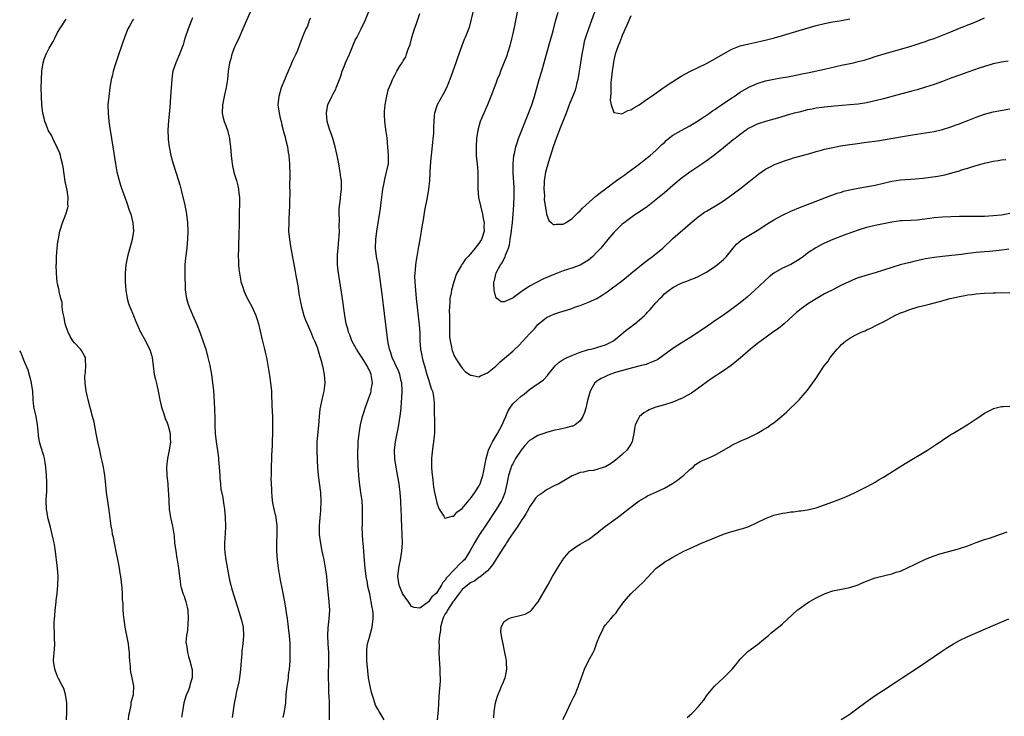
# Model space of a CAD drawing. Units: inches. Extents: x 2622000 to 2625000, y 1518000 to 1521000.
# Drawn here: x 2622000 to 2622234, y 1518266 to 1518431 of the extents above; entities that cross this region are included whole.
import ezdxf

# ---------------------------------------------------------------- set-up
doc = ezdxf.new("R2010")
doc.units = ezdxf.units.IN
doc.header["$MEASUREMENT"] = 0
doc.layers.add('LD26221518_10ft', color=103, linetype='Continuous')

msp = doc.modelspace()

# ---------------------------------------------------------------- linework, layer by layer
at = {"layer": 'LD26221518_10ft'}
for points, elevation in [([(2622025.82, 1518265), (2622025.87, 1518266.13), (2622026.12, 1518267), (2622026.47, 1518268.47), (2622026.48, 1518269), (2622026.57, 1518269.43), (2622026.99, 1518271), (2622027.12, 1518273), (2622026.73, 1518275), (2622026.35, 1518276.35), (2622026.28, 1518277), (2622026.27, 1518277.73), (2622026.12, 1518279), (2622026.05, 1518280.05), (2622026.05, 1518281), (2622025.92, 1518282.08), (2622025.79, 1518283), (2622025.02, 1518286.98), (2622024.78, 1518288.78), (2622024.69, 1518289.31), (2622024.58, 1518291), (2622024.56, 1518292.56), (2622024.43, 1518293.57), (2622024.39, 1518295), (2622024.31, 1518296.31), (2622023.99, 1518299), (2622023.84, 1518299.84), (2622023.66, 1518301), (2622023.36, 1518302.64), (2622022.92, 1518304.92), (2622022.48, 1518307), (2622022.25, 1518308.25), (2622022.06, 1518309), (2622021.92, 1518309.92), (2622021.7, 1518311), (2622021.2, 1518314.8), (2622020.9, 1518316.9), (2622020.64, 1518319), (2622020.39, 1518321.61), (2622020.23, 1518323), (2622020.04, 1518324.04), (2622019.9, 1518325), (2622019.59, 1518326.41), (2622019.35, 1518327.35), (2622018.98, 1518328.98), (2622018.56, 1518331), (2622018.18, 1518333), (2622017.64, 1518335.64), (2622017.31, 1518337), (2622016.26, 1518341), (2622015.8, 1518343), (2622015.5, 1518345), (2622015.48, 1518346.52), (2622015.5, 1518347), (2622015.61, 1518347.61), (2622015.72, 1518349), (2622015.58, 1518350.42), (2622015.59, 1518351), (2622015.4, 1518351.4), (2622014.66, 1518352.66), (2622014.42, 1518353), (2622013, 1518354.49), (2622012.62, 1518355), (2622011.96, 1518355.96), (2622011.47, 1518357), (2622011, 1518358.33), (2622010.82, 1518359), (2622010.54, 1518360.54), (2622010.22, 1518361.78), (2622010.07, 1518363), (2622010.05, 1518364.05), (2622009.74, 1518365), (2622009.33, 1518366.67), (2622009.34, 1518367), (2622009.32, 1518367.32), (2622009, 1518368.51), (2622008.93, 1518369), (2622008.76, 1518371), (2622008.69, 1518373), (2622008.72, 1518373.28), (2622008.75, 1518375), (2622008.89, 1518376.89), (2622009, 1518377.84), (2622009.17, 1518378.83), (2622009.21, 1518379.21), (2622009.53, 1518381), (2622010.14, 1518383), (2622010.98, 1518385.02), (2622011.46, 1518386.54), (2622011.49, 1518387), (2622011.45, 1518387.45), (2622011.51, 1518389), (2622011.23, 1518390.77), (2622010.82, 1518392.82), (2622010.3, 1518396.3), (2622010.17, 1518397), (2622009.83, 1518398.17), (2622009.65, 1518399), (2622009.52, 1518399.52), (2622009, 1518400.68), (2622008.91, 1518400.91), (2622008.69, 1518401.31), (2622007.87, 1518403), (2622007.61, 1518403.61), (2622007, 1518404.57), (2622006.77, 1518405), (2622006.29, 1518406.29), (2622005.98, 1518407), (2622005.81, 1518407.81), (2622005.5, 1518409), (2622005.25, 1518411), (2622005.14, 1518413), (2622005.1, 1518415), (2622005.14, 1518417), (2622005.24, 1518419), (2622005.54, 1518421), (2622005.81, 1518421.81), (2622006.25, 1518423), (2622007, 1518424.44), (2622007.96, 1518426.04), (2622008.44, 1518427), (2622009, 1518428.19), (2622009.54, 1518429), (2622011, 1518431.32)], 8130), ([(2622027, 1518431.31), (2622026.81, 1518431), (2622026.15, 1518429.85), (2622025.7, 1518429), (2622024.86, 1518427), (2622024.4, 1518425.61), (2622023.37, 1518422.63), (2622022.79, 1518421), (2622022.19, 1518419), (2622021.99, 1518418.01), (2622021.74, 1518417), (2622021.4, 1518415), (2622021.12, 1518413), (2622020.95, 1518411), (2622020.97, 1518409), (2622021.18, 1518407), (2622021.48, 1518405), (2622022.14, 1518401), (2622022.71, 1518397), (2622023.06, 1518395.06), (2622023.6, 1518393), (2622023.94, 1518391.94), (2622024.25, 1518391), (2622024.93, 1518389.07), (2622025.5, 1518387.5), (2622025.99, 1518386.01), (2622026.34, 1518385), (2622026.84, 1518383), (2622027, 1518381), (2622026.72, 1518379), (2622025.55, 1518375), (2622025.18, 1518373), (2622025, 1518371), (2622025.02, 1518369), (2622025.2, 1518367), (2622025.53, 1518365), (2622025.83, 1518363.83), (2622026.16, 1518363), (2622027.04, 1518361), (2622027.59, 1518359.59), (2622028.69, 1518357), (2622028.82, 1518356.82), (2622029.53, 1518355.53), (2622030.92, 1518352.92), (2622031.36, 1518351.36), (2622031.43, 1518351), (2622031.66, 1518349), (2622031.95, 1518347), (2622032.22, 1518345.78), (2622032.52, 1518344.52), (2622032.84, 1518343), (2622033.23, 1518341), (2622033.56, 1518339.56), (2622033.72, 1518339), (2622034.13, 1518337.87), (2622034.56, 1518336.56), (2622035, 1518335.53), (2622035.24, 1518334.76), (2622035.69, 1518333), (2622035.74, 1518331.74), (2622035.82, 1518331), (2622035.48, 1518329), (2622035.05, 1518327), (2622034.84, 1518325), (2622034.93, 1518323), (2622035.13, 1518321), (2622035.26, 1518319.26), (2622035.32, 1518318.68), (2622035.37, 1518317), (2622035.48, 1518315), (2622035.82, 1518313), (2622036.28, 1518311), (2622036.63, 1518308.63), (2622036.75, 1518307), (2622037.03, 1518305), (2622037.31, 1518303.31), (2622037.4, 1518303), (2622037.59, 1518301.59), (2622037.7, 1518301), (2622037.9, 1518299), (2622038.08, 1518297.92), (2622038.2, 1518297), (2622038.34, 1518296.34), (2622038.82, 1518294.82), (2622039, 1518294.36), (2622039.41, 1518293), (2622039.72, 1518291.72), (2622039.88, 1518291), (2622040.02, 1518289), (2622039.93, 1518287.93), (2622039.84, 1518286.16), (2622039.62, 1518285), (2622039.46, 1518283.46), (2622039.51, 1518283), (2622039.68, 1518282.32), (2622039.79, 1518281), (2622040.04, 1518280.04), (2622040.39, 1518279), (2622040.86, 1518277.14), (2622040.93, 1518276.93), (2622040.95, 1518275), (2622040.44, 1518273.56), (2622040.41, 1518273), (2622040.07, 1518272.07), (2622039.57, 1518271), (2622039.4, 1518270.6), (2622039, 1518269.27), (2622038.93, 1518269), (2622038.63, 1518267), (2622038.38, 1518265.62)], 8120), ([(2622041, 1518431.61), (2622039.97, 1518429), (2622039.25, 1518427), (2622039, 1518426.17), (2622038.76, 1518425.24), (2622038.45, 1518424.45), (2622037.96, 1518423), (2622037.02, 1518421), (2622036.34, 1518419), (2622036.16, 1518417.84), (2622036.07, 1518417), (2622036, 1518416), (2622035.9, 1518414.1), (2622035.7, 1518411.7), (2622035.62, 1518410.38), (2622035.3, 1518407.3), (2622035.17, 1518405), (2622035.23, 1518403), (2622035.26, 1518402.74), (2622035.46, 1518401), (2622035.87, 1518399), (2622036.43, 1518397), (2622037.68, 1518393), (2622037.98, 1518391.98), (2622038.39, 1518390.39), (2622039.16, 1518387.16), (2622039.58, 1518385), (2622039.82, 1518383), (2622039.88, 1518381), (2622039.81, 1518379), (2622039.75, 1518378.25), (2622039.63, 1518377), (2622039.31, 1518374.69), (2622039.17, 1518373), (2622039.17, 1518371.17), (2622039.16, 1518370.84), (2622039.28, 1518367.28), (2622039.3, 1518367), (2622039.37, 1518366.63), (2622039.57, 1518365), (2622039.91, 1518363.9), (2622040.21, 1518363), (2622041, 1518361.13), (2622041.68, 1518359.68), (2622041.96, 1518359), (2622042.76, 1518357), (2622043.5, 1518355), (2622044.14, 1518353), (2622044.68, 1518351), (2622045.11, 1518349.11), (2622045.5, 1518347), (2622045.77, 1518345), (2622045.89, 1518343.89), (2622046.04, 1518342.04), (2622046.16, 1518340.16), (2622046.21, 1518339), (2622046.31, 1518336.31), (2622046.33, 1518335), (2622046.42, 1518333), (2622046.62, 1518331), (2622046.93, 1518328.93), (2622047.18, 1518327.18), (2622047.19, 1518326.81), (2622047.34, 1518325), (2622047.47, 1518323), (2622047.53, 1518322.47), (2622047.64, 1518321), (2622047.77, 1518319.77), (2622048.19, 1518317.81), (2622048.39, 1518316.39), (2622048.62, 1518315), (2622048.76, 1518313), (2622048.82, 1518311), (2622048.78, 1518309.22), (2622048.63, 1518307), (2622048.64, 1518305.36), (2622048.66, 1518305), (2622048.71, 1518304.71), (2622048.91, 1518303), (2622049.66, 1518299), (2622049.82, 1518298.18), (2622050.08, 1518297), (2622050.29, 1518296.29), (2622050.63, 1518295), (2622051.28, 1518293), (2622051.72, 1518291.72), (2622052.34, 1518289.66), (2622052.66, 1518288.66), (2622053.02, 1518287), (2622053.15, 1518285), (2622052.95, 1518283), (2622052.73, 1518281.27), (2622052.7, 1518280.7), (2622052.54, 1518279), (2622052.39, 1518277), (2622052.29, 1518276.29), (2622052.16, 1518275), (2622052.01, 1518273.99), (2622051.38, 1518271.38), (2622051.27, 1518270.73), (2622050.87, 1518268.87), (2622050.45, 1518265.55)], 8110), ([(2622054.71, 1518433), (2622052.97, 1518429), (2622052.06, 1518427), (2622051.11, 1518425), (2622051, 1518424.71), (2622050.35, 1518423), (2622050.08, 1518421.92), (2622049.82, 1518421), (2622049.5, 1518419), (2622049.29, 1518417), (2622049, 1518415.08), (2622048.49, 1518413), (2622048.1, 1518411), (2622048.09, 1518409), (2622048.24, 1518408.24), (2622048.55, 1518407), (2622049, 1518405.84), (2622049.29, 1518405), (2622049.67, 1518403.67), (2622049.8, 1518403), (2622049.88, 1518402.12), (2622050.02, 1518401), (2622050.16, 1518399), (2622050.36, 1518397.64), (2622050.42, 1518397), (2622050.5, 1518396.5), (2622050.85, 1518395), (2622051, 1518394.42), (2622051.44, 1518393), (2622051.77, 1518391.77), (2622051.93, 1518391), (2622051.99, 1518390.01), (2622052.14, 1518389), (2622052.18, 1518388.18), (2622052.15, 1518387), (2622052.1, 1518385.9), (2622052.11, 1518384.11), (2622052.05, 1518381.95), (2622052.04, 1518381), (2622051.9, 1518377), (2622051.88, 1518375), (2622051.93, 1518374.07), (2622051.95, 1518373), (2622052.02, 1518372.02), (2622052.14, 1518371), (2622052.43, 1518369.57), (2622052.51, 1518369), (2622052.6, 1518368.6), (2622053, 1518367.46), (2622053.11, 1518367.11), (2622053.7, 1518365.7), (2622054.37, 1518364.37), (2622055.09, 1518363.09), (2622056.04, 1518361), (2622056.3, 1518360.3), (2622056.69, 1518359), (2622057.49, 1518355.49), (2622058.11, 1518353), (2622058.25, 1518352.25), (2622058.54, 1518351), (2622058.89, 1518349.11), (2622059.29, 1518346.71), (2622059.54, 1518345), (2622059.72, 1518343), (2622059.75, 1518342.25), (2622059.81, 1518339.81), (2622059.91, 1518338.09), (2622059.96, 1518337), (2622059.97, 1518335.97), (2622060.01, 1518335), (2622060.01, 1518333.99), (2622059.9, 1518330.1), (2622059.75, 1518327.75), (2622059.72, 1518327), (2622059.67, 1518325), (2622059.71, 1518323.71), (2622059.68, 1518323), (2622059.62, 1518322.38), (2622059.7, 1518321), (2622059.79, 1518319.79), (2622059.75, 1518319), (2622059.8, 1518318.2), (2622059.93, 1518317), (2622060.09, 1518316.1), (2622060.32, 1518315), (2622060.77, 1518313), (2622061.02, 1518311.02), (2622061.03, 1518309.03), (2622060.96, 1518307), (2622060.95, 1518305), (2622061.08, 1518303), (2622061.36, 1518301), (2622061.85, 1518298.15), (2622062.24, 1518296.24), (2622062.83, 1518293), (2622063.44, 1518289), (2622063.67, 1518287.67), (2622063.83, 1518286.17), (2622063.97, 1518285), (2622064.08, 1518283), (2622064.11, 1518281.89), (2622064.11, 1518281), (2622064.07, 1518280.07), (2622064.08, 1518279), (2622064.05, 1518277.95), (2622063.95, 1518277), (2622063.75, 1518275.75), (2622063.68, 1518275), (2622063.6, 1518274.4), (2622063.38, 1518273), (2622063.19, 1518271), (2622063.05, 1518269), (2622063, 1518268.59), (2622062.76, 1518267), (2622062.48, 1518265.52)], 8100), ([(2622069, 1518431.54), (2622068.73, 1518431), (2622068.29, 1518429.71), (2622067.88, 1518429), (2622067.15, 1518427.15), (2622066.36, 1518425), (2622065.92, 1518423.92), (2622065.52, 1518423), (2622064.69, 1518421.31), (2622064.26, 1518420.26), (2622063.69, 1518419), (2622063, 1518417.29), (2622062.91, 1518417.09), (2622062.08, 1518415), (2622061.47, 1518413), (2622061.29, 1518411), (2622061.59, 1518409), (2622061.85, 1518407.85), (2622062.05, 1518407), (2622062.19, 1518406.19), (2622062.55, 1518405), (2622062.61, 1518404.61), (2622063, 1518403.36), (2622063.12, 1518402.88), (2622063.52, 1518401), (2622063.71, 1518399.71), (2622063.84, 1518399), (2622064.04, 1518397), (2622064.06, 1518396.06), (2622064.11, 1518395), (2622064.13, 1518393.87), (2622064.06, 1518392.06), (2622064.07, 1518389.93), (2622064.01, 1518388.01), (2622064.01, 1518387), (2622063.9, 1518383.9), (2622063.84, 1518383), (2622063.83, 1518381), (2622064, 1518379), (2622064.33, 1518377), (2622065.4, 1518371.4), (2622065.53, 1518370.47), (2622066.03, 1518368.03), (2622066.36, 1518365.64), (2622066.48, 1518365), (2622066.57, 1518364.57), (2622066.86, 1518363), (2622067.44, 1518361), (2622067.86, 1518359.86), (2622068.22, 1518359), (2622069.13, 1518357), (2622069.61, 1518355.61), (2622069.95, 1518355), (2622070.56, 1518353.44), (2622071, 1518352.05), (2622071.23, 1518351.23), (2622071.33, 1518351), (2622071.46, 1518350.54), (2622071.86, 1518349), (2622072.24, 1518347), (2622072.38, 1518345), (2622072.32, 1518344.32), (2622072.17, 1518343), (2622071.93, 1518342.07), (2622071.23, 1518338.77), (2622071.05, 1518337), (2622070.89, 1518334.89), (2622070.53, 1518331), (2622070.48, 1518329), (2622070.52, 1518328.51), (2622070.57, 1518327), (2622070.6, 1518326.6), (2622070.69, 1518325), (2622070.84, 1518323), (2622071.38, 1518319), (2622071.49, 1518317), (2622071.38, 1518314.62), (2622071.21, 1518313), (2622071.07, 1518311.07), (2622071.09, 1518309), (2622071.29, 1518307.29), (2622071.72, 1518305), (2622072.14, 1518303), (2622072.58, 1518300.58), (2622072.79, 1518299), (2622073, 1518297.03), (2622073.39, 1518293), (2622073.49, 1518291), (2622073.4, 1518289), (2622073.16, 1518286.84), (2622073.08, 1518285), (2622073.15, 1518283), (2622073.26, 1518281), (2622073.29, 1518279), (2622073.23, 1518275.23), (2622073.25, 1518273), (2622073.3, 1518271.3), (2622073.37, 1518270.63), (2622073.43, 1518269), (2622073.48, 1518265)], 8090), ([(2622086.52, 1518265), (2622085.81, 1518266.19), (2622085.29, 1518267), (2622085, 1518267.56), (2622084.47, 1518268.47), (2622084.28, 1518269), (2622083.97, 1518270.03), (2622083.63, 1518271), (2622083.51, 1518271.51), (2622083.17, 1518273), (2622082.81, 1518275), (2622082.61, 1518276.61), (2622082.52, 1518277.48), (2622082.41, 1518279), (2622082.4, 1518280.4), (2622082.36, 1518281), (2622082.38, 1518281.62), (2622082.58, 1518283), (2622083, 1518284.6), (2622083.66, 1518287), (2622083.73, 1518287.73), (2622083.91, 1518289), (2622083.87, 1518290.13), (2622083.78, 1518291), (2622083.63, 1518291.63), (2622083.44, 1518293), (2622083.06, 1518294.94), (2622082.65, 1518296.65), (2622082.51, 1518297.49), (2622082.19, 1518299), (2622081.95, 1518301), (2622081.78, 1518303.78), (2622081.68, 1518305), (2622081.48, 1518307), (2622081.46, 1518307.46), (2622081.35, 1518309), (2622081.31, 1518310.69), (2622081.36, 1518311.36), (2622081.38, 1518313), (2622081.39, 1518315), (2622081.37, 1518315.37), (2622081.25, 1518317), (2622080.98, 1518319), (2622080.64, 1518321.36), (2622080.46, 1518323), (2622080.39, 1518324.39), (2622080.34, 1518325), (2622080.24, 1518328.24), (2622080.26, 1518329), (2622080.3, 1518329.7), (2622080.31, 1518331), (2622080.53, 1518333), (2622080.89, 1518335), (2622081.38, 1518337), (2622081.77, 1518338.23), (2622081.99, 1518339), (2622082.78, 1518341.22), (2622083, 1518341.81), (2622083.3, 1518342.7), (2622083.38, 1518343), (2622083.44, 1518343.44), (2622083.72, 1518345), (2622083.53, 1518346.47), (2622083.44, 1518347), (2622083, 1518347.98), (2622082.63, 1518348.63), (2622082.49, 1518349), (2622081.15, 1518351.15), (2622080.36, 1518352.36), (2622079.97, 1518353), (2622078.86, 1518355), (2622078.36, 1518356.36), (2622078.03, 1518357), (2622077.85, 1518357.85), (2622077.48, 1518359), (2622077.15, 1518361), (2622076.52, 1518365.48), (2622075.57, 1518371.57), (2622075.43, 1518373), (2622075.43, 1518374.57), (2622075.41, 1518375), (2622075.43, 1518375.43), (2622075.56, 1518377), (2622075.75, 1518379), (2622075.81, 1518379.81), (2622075.86, 1518381), (2622075.85, 1518382.15), (2622075.86, 1518383.86), (2622075.82, 1518385), (2622075.85, 1518386.15), (2622075.91, 1518387), (2622076.04, 1518388.04), (2622076.21, 1518389.79), (2622076.35, 1518391), (2622076.36, 1518392.36), (2622076.35, 1518393), (2622076.23, 1518393.77), (2622076.09, 1518395), (2622075.92, 1518395.92), (2622075.7, 1518397), (2622075.31, 1518399), (2622074.87, 1518401), (2622074.29, 1518403), (2622073.99, 1518403.99), (2622073.6, 1518405), (2622072.97, 1518407), (2622072.78, 1518409), (2622072.8, 1518409.2), (2622073.16, 1518411), (2622074.07, 1518413), (2622074.39, 1518413.61), (2622075, 1518414.72), (2622075.14, 1518415), (2622076.18, 1518417.82), (2622076.52, 1518419), (2622077, 1518420.1), (2622077.34, 1518421), (2622078.24, 1518423), (2622079.08, 1518425), (2622079.62, 1518426.38), (2622080, 1518427), (2622081.07, 1518429), (2622082.01, 1518431), (2622082.85, 1518433.15)], 8080), ([(2622235, 1518385.19), (2622233, 1518384.83), (2622231, 1518384.61), (2622229, 1518384.51), (2622224.52, 1518384.52), (2622223, 1518384.49), (2622221, 1518384.42), (2622219, 1518384.31), (2622217, 1518384.13), (2622215.99, 1518383.99), (2622213, 1518383.64), (2622211.54, 1518383.54), (2622209.44, 1518383.44), (2622209, 1518383.44), (2622207, 1518383.17), (2622203, 1518382.31), (2622201, 1518381.84), (2622199, 1518381.23), (2622196.33, 1518380.33), (2622195, 1518379.85), (2622193, 1518379.06), (2622191, 1518378.16), (2622190.22, 1518377.78), (2622188.92, 1518377.08), (2622187, 1518375.76), (2622186, 1518375), (2622185, 1518374.27), (2622184.18, 1518373.82), (2622183, 1518373.11), (2622181, 1518372.18), (2622179, 1518371.01), (2622177.87, 1518370.13), (2622176.8, 1518369.2), (2622174.49, 1518367), (2622172.67, 1518365.33), (2622171, 1518363.99), (2622169.68, 1518363), (2622167, 1518361.09), (2622165, 1518359.68), (2622163, 1518358.33), (2622159, 1518355.71), (2622157, 1518354.44), (2622155, 1518353.14), (2622151.44, 1518350.56), (2622151, 1518350.32), (2622149.91, 1518349.91), (2622148.66, 1518349.34), (2622146.96, 1518348.96), (2622144.28, 1518348.28), (2622141.42, 1518347.42), (2622140.07, 1518347), (2622139.31, 1518346.69), (2622139, 1518346.52), (2622137.96, 1518346.04), (2622137, 1518345.37), (2622136.77, 1518345.23), (2622136.51, 1518345), (2622135.89, 1518343.89), (2622135.35, 1518343), (2622134.78, 1518340.78), (2622134.37, 1518339), (2622134.06, 1518337.94), (2622133.67, 1518337), (2622133, 1518335.99), (2622131.8, 1518335), (2622131.28, 1518334.72), (2622131, 1518334.68), (2622129.72, 1518334.28), (2622129, 1518334.18), (2622128.06, 1518333.94), (2622127, 1518333.73), (2622125, 1518333.21), (2622124.36, 1518333), (2622123, 1518332.51), (2622121.68, 1518331.68), (2622121, 1518331.29), (2622119.89, 1518330.11), (2622119, 1518329), (2622117.68, 1518327), (2622117, 1518325.79), (2622116.73, 1518325.27), (2622116.64, 1518325), (2622116.51, 1518324.51), (2622116.03, 1518323), (2622115.83, 1518322.17), (2622115.62, 1518321), (2622115.12, 1518318.88), (2622114.57, 1518317.43), (2622114.35, 1518317), (2622113.09, 1518314.91), (2622110.46, 1518311), (2622109.16, 1518309), (2622107.95, 1518307), (2622106.84, 1518305), (2622105.53, 1518303), (2622105.27, 1518302.73), (2622104.23, 1518301.77), (2622103.52, 1518301), (2622103, 1518300.54), (2622101.31, 1518298.69), (2622101, 1518298.16), (2622100.42, 1518297.58), (2622100.12, 1518297), (2622099, 1518295.19), (2622098.81, 1518295), (2622097.81, 1518294.19), (2622097, 1518293.01), (2622095, 1518291.53), (2622093.65, 1518291.65), (2622093, 1518291.92), (2622092.56, 1518292.56), (2622092.28, 1518293), (2622091, 1518294.72), (2622090.87, 1518295), (2622090.09, 1518297), (2622089.76, 1518299), (2622089.96, 1518301), (2622090.14, 1518301.86), (2622090.39, 1518303), (2622090.71, 1518305), (2622090.81, 1518307), (2622090.77, 1518308.77), (2622090.78, 1518309), (2622090.7, 1518310.7), (2622090.71, 1518311), (2622090.63, 1518312.63), (2622090.64, 1518313.36), (2622090.47, 1518316.47), (2622090.46, 1518317), (2622090.33, 1518319), (2622090.08, 1518321), (2622089.6, 1518323.6), (2622089.32, 1518325), (2622089.02, 1518326.97), (2622088.97, 1518329), (2622089.2, 1518331), (2622089.6, 1518333), (2622089.84, 1518334.16), (2622089.99, 1518335), (2622090.14, 1518336.14), (2622090.39, 1518337.61), (2622090.5, 1518339), (2622090.59, 1518340.6), (2622090.67, 1518341.33), (2622090.73, 1518343), (2622090.68, 1518345), (2622090.57, 1518345.43), (2622090.24, 1518347), (2622089.87, 1518347.87), (2622089, 1518349.63), (2622088.39, 1518351), (2622088.08, 1518352.08), (2622087.76, 1518353), (2622087.48, 1518354.52), (2622087.4, 1518355), (2622086.58, 1518361.42), (2622086.03, 1518366.03), (2622085.8, 1518367.8), (2622085.32, 1518371.32), (2622085.05, 1518373.05), (2622084.7, 1518375), (2622084.47, 1518377), (2622084.5, 1518379), (2622084.74, 1518381), (2622085.65, 1518386.35), (2622085.81, 1518387.81), (2622086.21, 1518391), (2622086.49, 1518392.49), (2622086.62, 1518393.38), (2622087.08, 1518395), (2622087.49, 1518397), (2622087.53, 1518399), (2622087.38, 1518401), (2622087.18, 1518403.18), (2622087, 1518404.57), (2622086.64, 1518407), (2622086.59, 1518408.59), (2622086.55, 1518409), (2622086.56, 1518409.44), (2622086.76, 1518411), (2622087, 1518412.27), (2622087.47, 1518414.53), (2622088.14, 1518416.14), (2622088.46, 1518417), (2622088.65, 1518417.35), (2622089, 1518418.06), (2622089.52, 1518419), (2622090.3, 1518420.3), (2622090.75, 1518421), (2622090.86, 1518421.14), (2622091, 1518421.41), (2622091.61, 1518422.39), (2622091.83, 1518423), (2622092.18, 1518424.18), (2622092.66, 1518425.34), (2622093.05, 1518427), (2622093.71, 1518429), (2622094.07, 1518430.07), (2622095, 1518432.7)], 8070), ([(2622107.51, 1518433), (2622107.08, 1518431), (2622106.66, 1518429.34), (2622105.74, 1518427), (2622105.5, 1518426.5), (2622104.95, 1518425), (2622104.25, 1518423), (2622103.88, 1518422.12), (2622103.54, 1518421), (2622102.1, 1518417), (2622101.25, 1518415), (2622100.48, 1518413.52), (2622099.09, 1518411), (2622098.43, 1518409), (2622098.4, 1518408.4), (2622098.29, 1518407), (2622098.23, 1518405.77), (2622098.24, 1518405), (2622098.2, 1518404.2), (2622098.07, 1518403), (2622097.94, 1518402.07), (2622097.74, 1518399.74), (2622097.63, 1518399), (2622097.57, 1518398.43), (2622097.36, 1518395.36), (2622097.33, 1518394.67), (2622097.22, 1518393), (2622097.04, 1518390.96), (2622096.73, 1518389), (2622096.1, 1518385.9), (2622095.73, 1518383.73), (2622095.49, 1518382.51), (2622094.93, 1518379), (2622094.65, 1518377.35), (2622094.23, 1518375), (2622094.1, 1518374.1), (2622093.92, 1518373), (2622093.85, 1518371.85), (2622093.75, 1518371), (2622093.72, 1518370.28), (2622093.76, 1518369), (2622093.86, 1518367.86), (2622093.9, 1518367), (2622094.1, 1518365), (2622094.79, 1518358.79), (2622094.94, 1518356.94), (2622095, 1518355), (2622095.11, 1518353), (2622095.46, 1518351.46), (2622095.52, 1518351), (2622095.71, 1518350.29), (2622096.1, 1518349), (2622096.64, 1518347), (2622097, 1518345.75), (2622097.27, 1518345), (2622097.63, 1518343.63), (2622097.95, 1518343), (2622098.21, 1518341.79), (2622098.31, 1518341), (2622098.33, 1518340.33), (2622098.38, 1518339), (2622098.43, 1518335), (2622098.41, 1518333), (2622098.38, 1518332.38), (2622098.24, 1518331), (2622098.05, 1518329.95), (2622097.84, 1518327.84), (2622097.74, 1518327), (2622097.76, 1518326.24), (2622097.74, 1518325), (2622097.79, 1518323.79), (2622098.01, 1518321.99), (2622098.1, 1518321), (2622098.22, 1518320.22), (2622098.45, 1518319), (2622098.91, 1518316.91), (2622099, 1518316.51), (2622099.37, 1518315.37), (2622099.57, 1518315), (2622100.64, 1518313.36), (2622100.9, 1518312.9), (2622101, 1518312.83), (2622101.56, 1518313), (2622102.63, 1518313.37), (2622103, 1518313.33), (2622103.75, 1518314.26), (2622105, 1518315.16), (2622106.54, 1518317), (2622106.73, 1518317.27), (2622107, 1518317.52), (2622107.59, 1518318.41), (2622108.05, 1518319), (2622109, 1518320.49), (2622109.26, 1518321), (2622109.71, 1518322.29), (2622109.91, 1518323), (2622110.11, 1518324.11), (2622110.31, 1518325), (2622110.7, 1518327), (2622111.28, 1518329), (2622111.78, 1518330.22), (2622112.21, 1518331), (2622113.41, 1518333), (2622114.53, 1518335), (2622115, 1518336.13), (2622115.4, 1518337), (2622115.83, 1518338.17), (2622116.34, 1518339), (2622117, 1518339.98), (2622118.04, 1518341), (2622119, 1518341.84), (2622119.7, 1518342.3), (2622121, 1518343.39), (2622124.27, 1518345.73), (2622125.24, 1518346.76), (2622125.4, 1518347), (2622127.06, 1518349), (2622128.06, 1518349.94), (2622129, 1518350.5), (2622129.89, 1518351), (2622131, 1518351.52), (2622131.82, 1518351.82), (2622133, 1518352.3), (2622135, 1518352.88), (2622135.59, 1518353), (2622136.71, 1518353.29), (2622137, 1518353.39), (2622138.25, 1518353.75), (2622139, 1518354.03), (2622139.66, 1518354.34), (2622140.93, 1518355), (2622143.39, 1518357), (2622144.26, 1518357.74), (2622145, 1518358.26), (2622145.41, 1518358.59), (2622145.95, 1518359), (2622147, 1518359.85), (2622148.29, 1518361), (2622148.66, 1518361.34), (2622149, 1518361.74), (2622149.62, 1518362.38), (2622151, 1518364.01), (2622151.9, 1518365), (2622152.49, 1518365.51), (2622153, 1518366.11), (2622153.5, 1518366.5), (2622154.1, 1518367), (2622155, 1518367.63), (2622157, 1518368.65), (2622157.82, 1518369), (2622158.69, 1518369.31), (2622159, 1518369.46), (2622160.12, 1518369.88), (2622161, 1518370.27), (2622162.5, 1518371), (2622163, 1518371.26), (2622165, 1518372.58), (2622165.54, 1518373), (2622167, 1518374.27), (2622167.72, 1518375), (2622169.34, 1518377), (2622170.12, 1518377.88), (2622171.18, 1518378.82), (2622171.44, 1518379), (2622175, 1518381.17), (2622177.33, 1518382.67), (2622179, 1518383.69), (2622181, 1518384.8), (2622183, 1518385.74), (2622185.3, 1518386.7), (2622187.59, 1518387.59), (2622189, 1518388.16), (2622192.5, 1518389.5), (2622193, 1518389.66), (2622193.98, 1518390.02), (2622195, 1518390.29), (2622195.54, 1518390.46), (2622197, 1518390.81), (2622199, 1518391.24), (2622203, 1518391.95), (2622205, 1518392.39), (2622207, 1518392.86), (2622209, 1518393.17), (2622212.6, 1518393.4), (2622214.42, 1518393.58), (2622216.18, 1518393.82), (2622217.91, 1518394.09), (2622219.59, 1518394.41), (2622221, 1518394.78), (2622221.18, 1518394.82), (2622223, 1518395.35), (2622223.54, 1518395.54), (2622225, 1518395.97), (2622226.43, 1518396.43), (2622228.41, 1518397), (2622229, 1518397.16), (2622231, 1518397.6), (2622232.22, 1518397.78), (2622233, 1518397.93), (2622234.01, 1518397.99)], 8060), ([(2622118.05, 1518433), (2622117.67, 1518431), (2622117.32, 1518429.32), (2622117, 1518427.94), (2622116.81, 1518427), (2622116.31, 1518425), (2622115.52, 1518422.48), (2622115, 1518421.09), (2622114.14, 1518419), (2622113.84, 1518418.16), (2622113.34, 1518417), (2622113, 1518416.05), (2622112.59, 1518415), (2622111.84, 1518413), (2622111.04, 1518411), (2622110.16, 1518409), (2622109.3, 1518407), (2622108.73, 1518405), (2622108.43, 1518403), (2622108.3, 1518401), (2622108.33, 1518400.33), (2622108.36, 1518399), (2622108.49, 1518397.51), (2622108.55, 1518397), (2622108.7, 1518395), (2622108.74, 1518393.26), (2622108.72, 1518392.72), (2622108.72, 1518391), (2622108.92, 1518389), (2622109.35, 1518387), (2622109.84, 1518385), (2622109.99, 1518383.99), (2622110.22, 1518383), (2622110.18, 1518382.18), (2622110.22, 1518381), (2622109.56, 1518379), (2622109.32, 1518378.68), (2622109, 1518378.09), (2622108.48, 1518377.52), (2622108.13, 1518377), (2622107, 1518375.65), (2622106.43, 1518375), (2622105.69, 1518374.31), (2622105, 1518373.15), (2622104.93, 1518373.07), (2622104.8, 1518372.8), (2622103.77, 1518371), (2622103.51, 1518370.49), (2622103, 1518368.95), (2622102.47, 1518367), (2622102.4, 1518366.4), (2622102.11, 1518365), (2622102.11, 1518364.11), (2622101.99, 1518363), (2622101.96, 1518362.04), (2622102, 1518361), (2622102.01, 1518360.01), (2622101.98, 1518357.98), (2622102.01, 1518357), (2622102, 1518356), (2622102.13, 1518355), (2622102.5, 1518353.5), (2622102.55, 1518353), (2622102.64, 1518352.64), (2622103.22, 1518351.22), (2622103.98, 1518350.02), (2622104.58, 1518349), (2622105, 1518348.47), (2622105.71, 1518347.71), (2622106.74, 1518347), (2622107, 1518346.79), (2622107.21, 1518346.79), (2622109, 1518346.44), (2622109.33, 1518346.67), (2622111, 1518347.34), (2622113, 1518348.98), (2622114.04, 1518349.96), (2622117, 1518352.53), (2622117.48, 1518353), (2622118.26, 1518353.74), (2622119.51, 1518355), (2622121, 1518356.61), (2622121.39, 1518357), (2622122.15, 1518357.85), (2622123, 1518358.88), (2622125, 1518360.48), (2622126.06, 1518361), (2622126.73, 1518361.27), (2622128.22, 1518361.78), (2622129, 1518362), (2622129.74, 1518362.26), (2622131, 1518362.66), (2622131.9, 1518363), (2622133, 1518363.39), (2622135, 1518364.16), (2622136.95, 1518365.05), (2622138.21, 1518365.79), (2622139.4, 1518366.6), (2622142.84, 1518369.16), (2622143.96, 1518370.04), (2622145, 1518370.92), (2622148.34, 1518373.66), (2622149, 1518374.13), (2622150.17, 1518375), (2622151, 1518375.65), (2622152.64, 1518377), (2622155, 1518379.28), (2622159.14, 1518382.86), (2622161, 1518384.41), (2622161.85, 1518385), (2622162.52, 1518385.48), (2622163, 1518385.74), (2622163.77, 1518386.23), (2622165.16, 1518387), (2622167, 1518388.23), (2622168.11, 1518389), (2622170.86, 1518391), (2622173.41, 1518393), (2622175, 1518394.33), (2622175.38, 1518394.62), (2622177, 1518395.71), (2622178.41, 1518396.41), (2622179, 1518396.73), (2622180.6, 1518397.4), (2622181.76, 1518397.76), (2622183, 1518398.19), (2622183.62, 1518398.38), (2622187.48, 1518399.48), (2622189, 1518399.93), (2622190.26, 1518400.26), (2622191, 1518400.46), (2622193, 1518400.9), (2622194.77, 1518401.23), (2622197, 1518401.59), (2622198.24, 1518401.76), (2622201, 1518402.11), (2622203.54, 1518402.46), (2622209.49, 1518403.49), (2622211.86, 1518403.86), (2622215, 1518404.31), (2622217, 1518404.64), (2622219, 1518405.12), (2622221, 1518405.79), (2622222.22, 1518406.22), (2622223, 1518406.52), (2622223.33, 1518406.67), (2622225, 1518407.28), (2622227, 1518408.04), (2622229, 1518408.76), (2622231, 1518409.3), (2622235, 1518410.03)], 8050), ([(2622234.59, 1518421.4), (2622233, 1518421.13), (2622231, 1518420.7), (2622230.58, 1518420.58), (2622229, 1518420.11), (2622227.68, 1518419.68), (2622225, 1518418.77), (2622223, 1518418.07), (2622221, 1518417.33), (2622219, 1518416.54), (2622217, 1518415.8), (2622215, 1518415.15), (2622213, 1518414.57), (2622211.76, 1518414.24), (2622209, 1518413.54), (2622205, 1518412.43), (2622203, 1518411.91), (2622201, 1518411.47), (2622199, 1518411.16), (2622197, 1518410.96), (2622193.34, 1518410.66), (2622191, 1518410.45), (2622190.37, 1518410.37), (2622189, 1518410.17), (2622188.04, 1518409.96), (2622187, 1518409.77), (2622186.39, 1518409.61), (2622185, 1518409.29), (2622183.83, 1518409), (2622182.68, 1518408.68), (2622179.85, 1518407.85), (2622179, 1518407.58), (2622177.03, 1518407.03), (2622175.46, 1518406.54), (2622175, 1518406.39), (2622173.78, 1518405.78), (2622173, 1518405.42), (2622172.73, 1518405.27), (2622172.37, 1518405), (2622171, 1518403.99), (2622169.76, 1518403), (2622169.35, 1518402.65), (2622167, 1518400.76), (2622165, 1518399.16), (2622163.78, 1518398.22), (2622162.61, 1518397.39), (2622159, 1518395), (2622157, 1518393.53), (2622155, 1518391.86), (2622153, 1518390.09), (2622151, 1518388.41), (2622149, 1518386.87), (2622147, 1518385.49), (2622146.24, 1518385), (2622145, 1518384.17), (2622143.42, 1518383), (2622143, 1518382.66), (2622141.3, 1518381), (2622141, 1518380.68), (2622139.54, 1518379), (2622137.9, 1518377), (2622137, 1518375.98), (2622136.04, 1518375), (2622135.49, 1518374.51), (2622135, 1518374.12), (2622133, 1518372.94), (2622131, 1518372.25), (2622129, 1518371.6), (2622127, 1518370.81), (2622124.33, 1518369.67), (2622121, 1518367.94), (2622119.22, 1518366.78), (2622119, 1518366.57), (2622117.22, 1518365.22), (2622117, 1518365.07), (2622116.93, 1518365.07), (2622116.8, 1518365), (2622115, 1518364.23), (2622114.24, 1518364.24), (2622113.26, 1518365), (2622113, 1518365.32), (2622112.59, 1518367), (2622112.49, 1518368.49), (2622112.56, 1518369), (2622112.69, 1518369.31), (2622113, 1518370.83), (2622113.08, 1518371.08), (2622114.14, 1518373), (2622114.52, 1518373.48), (2622115, 1518374.5), (2622115.21, 1518374.8), (2622115.32, 1518375.32), (2622115.99, 1518377), (2622116.22, 1518377.78), (2622116.42, 1518379), (2622116.71, 1518381), (2622116.74, 1518381.26), (2622116.95, 1518383), (2622117.14, 1518385), (2622117.29, 1518387.29), (2622117.36, 1518389.36), (2622117.35, 1518391.35), (2622117.11, 1518394.89), (2622117.12, 1518395.12), (2622117.09, 1518397), (2622117.3, 1518399), (2622117.41, 1518399.41), (2622117.75, 1518401), (2622118.04, 1518401.96), (2622118.41, 1518403), (2622119.16, 1518405), (2622121.54, 1518411), (2622122.21, 1518413), (2622123.32, 1518417), (2622123.91, 1518419), (2622125.04, 1518423.04), (2622125.93, 1518426.07), (2622126.57, 1518428.57), (2622127.17, 1518430.83), (2622127.77, 1518433)], 8040), ([(2622136.45, 1518433), (2622135.73, 1518431), (2622134.95, 1518429), (2622134.28, 1518427), (2622134, 1518426), (2622133.77, 1518425), (2622133.39, 1518423), (2622133.07, 1518421), (2622132.55, 1518417.45), (2622132.46, 1518417), (2622132.25, 1518416.25), (2622131.96, 1518415), (2622131.74, 1518414.26), (2622130.44, 1518411), (2622129.68, 1518409), (2622128.89, 1518407), (2622128.33, 1518405.67), (2622127.31, 1518403), (2622126.61, 1518401), (2622125.47, 1518397.47), (2622124.79, 1518395), (2622124.56, 1518393.44), (2622124.48, 1518393), (2622124.44, 1518392.44), (2622124.42, 1518391), (2622124.52, 1518389.48), (2622124.49, 1518388.49), (2622124.7, 1518387), (2622125, 1518385.23), (2622125.06, 1518385), (2622125.57, 1518383.57), (2622126.23, 1518383), (2622126.61, 1518382.61), (2622127, 1518382.56), (2622127.33, 1518382.67), (2622129, 1518382.7), (2622129.53, 1518383), (2622131, 1518383.9), (2622132.15, 1518385), (2622132.55, 1518385.45), (2622133, 1518385.81), (2622133.56, 1518386.44), (2622136.71, 1518389.29), (2622137, 1518389.5), (2622137.82, 1518390.18), (2622139, 1518391.07), (2622141, 1518392.54), (2622141.66, 1518393), (2622142.42, 1518393.58), (2622143.59, 1518394.41), (2622144.44, 1518395), (2622147, 1518396.88), (2622148.17, 1518397.83), (2622149, 1518398.46), (2622149.66, 1518399), (2622151, 1518400.18), (2622151.87, 1518401), (2622152.43, 1518401.57), (2622153, 1518402.09), (2622153.45, 1518402.55), (2622154, 1518403), (2622155, 1518403.76), (2622157, 1518404.92), (2622159, 1518405.98), (2622160.69, 1518407), (2622161.58, 1518407.58), (2622163.69, 1518409), (2622164.45, 1518409.55), (2622165, 1518409.9), (2622165.63, 1518410.37), (2622166.59, 1518411), (2622169, 1518412.67), (2622169.54, 1518413), (2622170.4, 1518413.6), (2622171, 1518413.99), (2622173, 1518415.15), (2622175, 1518416.08), (2622177, 1518416.69), (2622179, 1518417.1), (2622180.63, 1518417.37), (2622182.33, 1518417.67), (2622185, 1518418.19), (2622185.65, 1518418.35), (2622187, 1518418.62), (2622191, 1518419.49), (2622195, 1518420.41), (2622197.85, 1518421), (2622199, 1518421.25), (2622200.38, 1518421.62), (2622201.91, 1518422.09), (2622203, 1518422.45), (2622205.12, 1518423.12), (2622207.93, 1518423.93), (2622211, 1518424.76), (2622213, 1518425.37), (2622214.2, 1518425.8), (2622215, 1518426.05), (2622215.67, 1518426.33), (2622217, 1518426.78), (2622219, 1518427.54), (2622221, 1518428.34), (2622223, 1518429.18), (2622224.33, 1518429.67), (2622225, 1518429.97), (2622225.76, 1518430.24), (2622227.6, 1518431), (2622229, 1518431.61)], 8030), ([(2622145, 1518432.14), (2622144.1, 1518429.9), (2622143, 1518427.46), (2622142.81, 1518427), (2622142.31, 1518425.69), (2622142.03, 1518425), (2622141.35, 1518423), (2622141, 1518421.6), (2622140.89, 1518421.11), (2622140.59, 1518419), (2622140.46, 1518417.54), (2622140.31, 1518416.31), (2622140.25, 1518415), (2622140.28, 1518413.72), (2622140.19, 1518413), (2622140.13, 1518412.13), (2622140.35, 1518411), (2622141, 1518409.19), (2622142.03, 1518409), (2622142.88, 1518408.88), (2622143, 1518408.91), (2622143.18, 1518409), (2622144.35, 1518409.65), (2622145, 1518409.78), (2622145.71, 1518410.29), (2622147, 1518410.99), (2622149, 1518412.38), (2622149.83, 1518413), (2622151.72, 1518414.28), (2622152.71, 1518415), (2622155, 1518416.52), (2622157, 1518417.81), (2622159, 1518418.92), (2622163, 1518420.82), (2622165, 1518421.91), (2622167, 1518423.11), (2622169, 1518424.2), (2622171, 1518424.97), (2622173, 1518425.47), (2622175.91, 1518426.09), (2622177.53, 1518426.47), (2622179.13, 1518426.87), (2622181, 1518427.42), (2622185, 1518428.66), (2622189, 1518429.79), (2622191, 1518430.31), (2622193, 1518430.72), (2622195, 1518431.03), (2622197, 1518431.41)], 8020), ([(2622234.73, 1518376.73), (2622232.42, 1518376.42), (2622230.18, 1518376.18), (2622229, 1518376.11), (2622228.01, 1518376.01), (2622227, 1518375.95), (2622225.79, 1518375.79), (2622225, 1518375.71), (2622223.49, 1518375.49), (2622221.22, 1518375.22), (2622219, 1518374.99), (2622217, 1518374.74), (2622215, 1518374.41), (2622214.25, 1518374.25), (2622212.2, 1518373.8), (2622211, 1518373.51), (2622210.58, 1518373.42), (2622208.98, 1518373.02), (2622207, 1518372.41), (2622205, 1518371.72), (2622203, 1518371.08), (2622201.36, 1518370.64), (2622199.8, 1518370.2), (2622199, 1518369.89), (2622198.32, 1518369.68), (2622195, 1518368.16), (2622192.8, 1518367), (2622191.59, 1518366.41), (2622191, 1518366.09), (2622189, 1518364.95), (2622187, 1518363.65), (2622185.46, 1518362.54), (2622184.34, 1518361.66), (2622183.55, 1518361), (2622181.42, 1518359), (2622180.11, 1518357.89), (2622179, 1518357.15), (2622175.93, 1518355), (2622175.42, 1518354.58), (2622175, 1518354.28), (2622174.3, 1518353.7), (2622173.4, 1518353), (2622171.04, 1518350.96), (2622168.85, 1518349.15), (2622167, 1518347.82), (2622164.08, 1518345.92), (2622162.9, 1518345.1), (2622159.42, 1518342.58), (2622157.55, 1518341.55), (2622157, 1518341.23), (2622156.84, 1518341.16), (2622155, 1518340.42), (2622153, 1518339.8), (2622151.27, 1518339.27), (2622151, 1518339.2), (2622150.36, 1518339), (2622149.41, 1518338.59), (2622149, 1518338.33), (2622148.15, 1518337.85), (2622147.1, 1518337), (2622147, 1518336.85), (2622146.08, 1518335), (2622145.9, 1518334.1), (2622145.76, 1518333), (2622145.45, 1518331.45), (2622145.34, 1518331), (2622145, 1518330.46), (2622144.46, 1518329.54), (2622144.1, 1518329), (2622143, 1518327.97), (2622141.91, 1518327), (2622141, 1518326.32), (2622140.21, 1518325.79), (2622139, 1518325.08), (2622138.94, 1518325.06), (2622137, 1518324.39), (2622136.21, 1518324.21), (2622135, 1518324.09), (2622133.77, 1518323.77), (2622133, 1518323.71), (2622131.36, 1518323), (2622131.12, 1518322.88), (2622127.91, 1518321), (2622127, 1518320.59), (2622125, 1518319.56), (2622124.26, 1518319), (2622123.48, 1518318.52), (2622123, 1518318.18), (2622122.42, 1518317.58), (2622122.04, 1518317), (2622121, 1518315.58), (2622120.72, 1518315), (2622120.1, 1518313.9), (2622119.54, 1518313), (2622119, 1518312.23), (2622118.2, 1518311), (2622116.56, 1518308.56), (2622115.55, 1518307), (2622115.34, 1518306.66), (2622115, 1518306.17), (2622114.25, 1518305), (2622112.22, 1518301.78), (2622111.59, 1518301), (2622111, 1518300.39), (2622109.17, 1518298.83), (2622109, 1518298.75), (2622107.98, 1518298.02), (2622107, 1518297.5), (2622106.27, 1518297), (2622105, 1518295.95), (2622104.27, 1518295), (2622103.75, 1518294.25), (2622103, 1518293.28), (2622102.83, 1518293), (2622101.49, 1518291), (2622101.33, 1518290.67), (2622101, 1518290.14), (2622100.6, 1518289.4), (2622100.42, 1518289), (2622100.17, 1518288.17), (2622099.87, 1518287), (2622099.83, 1518286.17), (2622099.62, 1518285), (2622099.47, 1518283.47), (2622099.51, 1518282.49), (2622099.44, 1518281), (2622099.51, 1518279.51), (2622099.65, 1518278.35), (2622099.73, 1518277), (2622099.7, 1518275.7), (2622099.78, 1518275), (2622099.82, 1518274.18), (2622099.52, 1518271.52), (2622099.49, 1518270.51), (2622099.3, 1518267.3), (2622099.07, 1518265)], 8080), ([(2622112.52, 1518265.48), (2622112.64, 1518267), (2622112.95, 1518269), (2622113.41, 1518270.59), (2622113.55, 1518271), (2622113.96, 1518271.96), (2622114.38, 1518273), (2622114.54, 1518273.46), (2622115.21, 1518275), (2622115.28, 1518275.28), (2622115.64, 1518277), (2622115.56, 1518278.44), (2622115.56, 1518279), (2622115.47, 1518279.47), (2622115.16, 1518281), (2622115, 1518281.75), (2622114.7, 1518283), (2622114.46, 1518284.46), (2622114.32, 1518285), (2622114.19, 1518285.81), (2622114.26, 1518287), (2622115, 1518288.31), (2622115.91, 1518289), (2622116.71, 1518289.29), (2622117, 1518289.34), (2622118.35, 1518289.65), (2622119, 1518289.81), (2622119.93, 1518290.07), (2622121.23, 1518290.77), (2622121.46, 1518291), (2622123, 1518292.89), (2622123.07, 1518293), (2622125.3, 1518297), (2622126.45, 1518299), (2622128.15, 1518301.85), (2622128.88, 1518303), (2622129, 1518303.16), (2622130.56, 1518305), (2622130.79, 1518305.21), (2622131.95, 1518306.05), (2622133, 1518306.66), (2622133.53, 1518307), (2622135, 1518307.84), (2622137, 1518309.32), (2622137.93, 1518310.07), (2622139.05, 1518310.95), (2622141.84, 1518313), (2622142.52, 1518313.48), (2622143.64, 1518314.36), (2622144.38, 1518315), (2622147, 1518317.02), (2622148.27, 1518317.73), (2622149, 1518318.16), (2622151.13, 1518319.13), (2622153, 1518319.96), (2622154.92, 1518321.08), (2622156.12, 1518321.88), (2622157, 1518322.61), (2622157.24, 1518322.76), (2622157.52, 1518323), (2622159, 1518324.41), (2622159.8, 1518325), (2622160.39, 1518325.61), (2622161, 1518326.01), (2622161.63, 1518326.37), (2622163, 1518326.92), (2622165, 1518327.81), (2622167, 1518329.03), (2622168.26, 1518329.74), (2622169, 1518330.22), (2622171, 1518331.18), (2622173, 1518332.05), (2622174.9, 1518333), (2622176.28, 1518333.72), (2622177.51, 1518334.49), (2622178.21, 1518335), (2622179, 1518335.53), (2622180.88, 1518337.12), (2622181.95, 1518338.05), (2622184.95, 1518341), (2622185.94, 1518342.06), (2622187, 1518343.29), (2622188.26, 1518345), (2622189, 1518346.08), (2622189.59, 1518347), (2622190.93, 1518349), (2622191.83, 1518350.17), (2622192.38, 1518351), (2622193.97, 1518353), (2622194.5, 1518353.5), (2622195, 1518354.09), (2622195.51, 1518354.49), (2622196.09, 1518355), (2622197, 1518355.59), (2622198.28, 1518356.28), (2622199.69, 1518357), (2622200.62, 1518357.38), (2622201, 1518357.57), (2622202.01, 1518357.99), (2622203.35, 1518358.65), (2622203.96, 1518359), (2622205, 1518359.49), (2622207.71, 1518361), (2622209, 1518361.58), (2622210.05, 1518361.95), (2622211, 1518362.31), (2622213.25, 1518363), (2622215.59, 1518363.59), (2622218.29, 1518364.29), (2622220.85, 1518365), (2622223, 1518365.49), (2622224.3, 1518365.7), (2622225, 1518365.85), (2622226.03, 1518365.97), (2622227, 1518366.1), (2622229, 1518366.27), (2622231, 1518366.39), (2622231.6, 1518366.4), (2622233, 1518366.44), (2622235, 1518366.36)], 8090), ([(2622011.11, 1518265), (2622011.22, 1518266.78), (2622011.22, 1518267.22), (2622011.19, 1518269), (2622010.87, 1518271), (2622010.44, 1518272.44), (2622010.17, 1518273), (2622009.21, 1518274.79), (2622009, 1518275.26), (2622008.53, 1518276.53), (2622008.3, 1518277), (2622008.04, 1518279), (2622008.11, 1518280.11), (2622008.28, 1518281.72), (2622008.34, 1518283), (2622008.26, 1518284.26), (2622008.25, 1518285), (2622008.28, 1518285.72), (2622008.18, 1518287), (2622008.17, 1518288.17), (2622008.25, 1518289), (2622008.33, 1518289.67), (2622008.4, 1518291), (2622008.62, 1518293), (2622008.64, 1518293.36), (2622008.88, 1518295), (2622009.08, 1518297), (2622009.12, 1518299), (2622009, 1518300.96), (2622008.42, 1518305.58), (2622008.19, 1518307), (2622007.93, 1518307.93), (2622007.74, 1518309), (2622007.3, 1518310.7), (2622006.72, 1518312.72), (2622006.33, 1518315), (2622006.31, 1518317), (2622006.37, 1518318.37), (2622006.42, 1518319), (2622006.41, 1518320.41), (2622006.43, 1518321), (2622006.42, 1518321.58), (2622006.35, 1518323), (2622006.21, 1518325), (2622006.05, 1518326.05), (2622005.87, 1518327), (2622005.69, 1518327.69), (2622005, 1518329.86), (2622004.69, 1518331), (2622004.46, 1518332.46), (2622004.39, 1518333.61), (2622004.26, 1518335), (2622003.92, 1518337), (2622003.43, 1518339), (2622003.38, 1518339.38), (2622003.16, 1518341), (2622003.08, 1518343), (2622002.8, 1518344.8), (2622002.78, 1518345), (2622001.99, 1518347.99), (2622001, 1518350.36), (2622000.83, 1518350.83), (2622000.72, 1518351), (2622000.28, 1518352.28), (2622000, 1518352.59)], 8140), ([(2622128.91, 1518265.09), (2622129.59, 1518266.41), (2622129.84, 1518267), (2622130.83, 1518269), (2622131.52, 1518270.48), (2622131.8, 1518271), (2622132.41, 1518272.41), (2622132.63, 1518273), (2622132.72, 1518273.28), (2622133.23, 1518274.77), (2622134.04, 1518277), (2622134.99, 1518279), (2622136.09, 1518281), (2622136.43, 1518281.57), (2622137, 1518283.29), (2622137.68, 1518285), (2622138.12, 1518285.88), (2622138.65, 1518287), (2622139, 1518287.52), (2622140.25, 1518289), (2622140.62, 1518289.38), (2622141, 1518289.85), (2622141.57, 1518290.43), (2622141.94, 1518291), (2622143, 1518292.48), (2622143.39, 1518293), (2622145.11, 1518295), (2622148.15, 1518297.85), (2622149, 1518298.81), (2622149.1, 1518298.9), (2622151, 1518300.89), (2622153, 1518302.4), (2622153.38, 1518302.62), (2622153.94, 1518303), (2622155, 1518303.6), (2622157.59, 1518305), (2622159, 1518305.66), (2622161.97, 1518307), (2622163, 1518307.41), (2622167, 1518309.07), (2622168.45, 1518309.55), (2622171, 1518310.24), (2622171.58, 1518310.42), (2622173, 1518310.92), (2622177, 1518312.8), (2622178.55, 1518313.45), (2622179, 1518313.58), (2622181, 1518314.09), (2622181.84, 1518314.16), (2622183, 1518314.39), (2622183.61, 1518314.39), (2622185, 1518314.57), (2622185.4, 1518314.6), (2622187, 1518314.82), (2622189, 1518315.32), (2622191, 1518316), (2622193, 1518316.75), (2622194.62, 1518317.38), (2622196.03, 1518317.97), (2622198.27, 1518319), (2622201, 1518320.34), (2622202.31, 1518321), (2622203, 1518321.4), (2622203.99, 1518322.01), (2622205, 1518322.6), (2622208.91, 1518325.09), (2622210.14, 1518325.86), (2622215.43, 1518329), (2622217.58, 1518330.42), (2622218.44, 1518331), (2622219, 1518331.41), (2622221, 1518332.73), (2622221.47, 1518333), (2622223, 1518333.95), (2622224.82, 1518335), (2622227, 1518336.48), (2622227.87, 1518337), (2622229, 1518337.81), (2622229.77, 1518338.23), (2622231, 1518338.85), (2622231.11, 1518338.89), (2622233, 1518339.4), (2622233.38, 1518339.38), (2622235, 1518339.49)], 8100), ([(2622158.44, 1518265.56), (2622159.5, 1518266.5), (2622159.98, 1518267), (2622161, 1518268.08), (2622161.82, 1518269), (2622162.34, 1518269.66), (2622163, 1518270.66), (2622164.93, 1518273), (2622167.04, 1518274.96), (2622169, 1518276.96), (2622169.92, 1518278.08), (2622170.65, 1518279), (2622171, 1518279.41), (2622172.82, 1518281.18), (2622175.1, 1518282.9), (2622177, 1518284.43), (2622177.69, 1518285), (2622178.37, 1518285.63), (2622179, 1518286.11), (2622179.47, 1518286.53), (2622180.06, 1518287), (2622181, 1518287.8), (2622184.53, 1518291), (2622185, 1518291.37), (2622187, 1518292.8), (2622187.32, 1518293), (2622189, 1518293.95), (2622191, 1518294.94), (2622191.16, 1518295), (2622193, 1518295.62), (2622193.76, 1518295.76), (2622195, 1518296.03), (2622197, 1518296.39), (2622199, 1518297.03), (2622200.34, 1518297.66), (2622201, 1518297.9), (2622201.76, 1518298.24), (2622203, 1518298.68), (2622205.28, 1518299.28), (2622207, 1518299.66), (2622208.02, 1518300.02), (2622209, 1518300.31), (2622210.88, 1518301.12), (2622212.23, 1518301.77), (2622213, 1518302.18), (2622215, 1518303.13), (2622217, 1518303.94), (2622218.38, 1518304.38), (2622219, 1518304.59), (2622222.47, 1518305.53), (2622223, 1518305.66), (2622225, 1518306.31), (2622227, 1518307.07), (2622229, 1518307.8), (2622230.15, 1518308.15), (2622233, 1518309.11), (2622234.35, 1518309.65)], 8110), ([(2622194.93, 1518265.07), (2622197, 1518266.37), (2622197.38, 1518266.62), (2622199, 1518267.81), (2622200.79, 1518269.21), (2622203, 1518270.77), (2622205, 1518272.05), (2622207.97, 1518274.03), (2622209.39, 1518275), (2622212.82, 1518277.18), (2622217, 1518280.04), (2622218.78, 1518281.22), (2622219, 1518281.35), (2622219.98, 1518282.02), (2622221.58, 1518283), (2622223, 1518283.81), (2622225, 1518284.81), (2622227.96, 1518286.04), (2622231, 1518287.39), (2622234.73, 1518289)], 8120)]:
    msp.add_lwpolyline(points, dxfattribs=dict(at, elevation=elevation))

doc.saveas('drawing.dxf')
